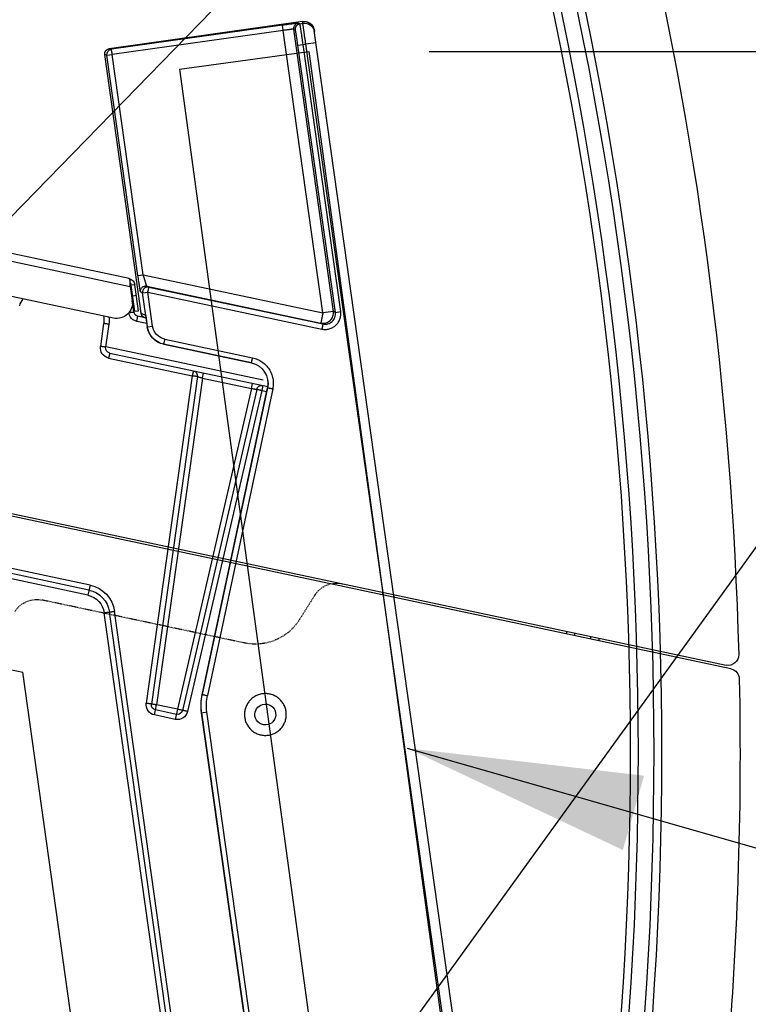
# Model space of a CAD drawing. Extents: x 104535 to 111780, y 27532 to 31880.
# Drawn here: x 109852 to 109992, y 30840 to 31028 of the extents above; entities that cross this region are included whole.
import ezdxf

# ---------------------------------------------------------------- set-up
doc = ezdxf.new("R2010")
doc.units = 0
doc.header["$LTSCALE"] = 0.2
doc.linetypes.add('HIDDEN', pattern=[0.2, 0.1, -0.1])
doc.layers.get('0').update_dxf_attribs({"linetype": 'CONTINUOUS'})
doc.layers.get('DEFPOINTS').update_dxf_attribs({"linetype": 'CONTINUOUS'})
for name, color, linetype in [('430116455_BL42', 7, 'CONTINUOUS'), ('442200739_BL28', 7, 'CONTINUOUS'), ('442200765_BL12', 7, 'CONTINUOUS'), ('442200765_BL36', 7, 'CONTINUOUS'), ('448500007_BL15', 7, 'CONTINUOUS'), ('448500007_BL43', 7, 'CONTINUOUS'), ('448700122_BL18', 7, 'CONTINUOUS'), ('448700122_BL32', 7, 'CONTINUOUS'), ('nuovi', 140, 'CONTINUOUS'), ('QUOTE', 4, 'CONTINUOUS')]:
    doc.layers.add(name, color=color, linetype=linetype)
doc.styles.get("Standard").update_dxf_attribs({"font": 'romand.shx', "width": 0.7})
doc.dimstyles.new('15', dxfattribs={"dimscale": 15, "dimtxt": 3, "dimasz": 3, "dimexe": 1.5, "dimexo": 1.5, "dimgap": 1, "dimtad": 1, "dimdec": 0, "dimdsep": 46, "dimtxsty": 'Standard', "dimcen": 2, "dimclrd": 256, "dimclre": 256, "dimclrt": 7, "dimadec": 0, "dimazin": 0, "dimtfac": 1, "dimtdec": 0, "dimtofl": 0, "dimtmove": 0, "dimatfit": 3, "dimfxl": 0, "dimtolj": 1, "dimarcsym": 0})

# ---------------------------------------------------------------- blocks, each defined once
blk = doc.blocks.new('*D132')
at = {"layer": 'DEFPOINTS', "color": 0, "ltscale": 0.2}
for p in [(109908.13, 31022.37), (109973.69, 30761.32), (110095.76, 30761.32)]:
    blk.add_point(p, dxfattribs=at)
at = {"layer": 'QUOTE', "lineweight": -2, "ltscale": 0.2}
for p, q in [((109930.63, 31022.37), (110118.26, 31022.37)), ((110095.76, 30977.37), (110095.76, 30806.32)), ((109996.19, 30761.32), (110118.26, 30761.32))]:
    blk.add_line(p, q, dxfattribs=at)
at = {"layer": 'QUOTE', "ltscale": 0.2}
for points in [[(110088.26, 30977.37), (110103.26, 30977.37), (110095.76, 31022.37)], [(110088.26, 30806.32), (110103.26, 30806.32), (110095.76, 30761.32)]]:
    blk.add_solid(points, dxfattribs=at)
at = {"layer": 'QUOTE', "color": 7, "ltscale": 0.2, "insert": (110058.26, 30891.84), "char_height": 45, "attachment_point": 5, "rotation": 90}
blk.add_mtext('\\A1;261', dxfattribs=at)
blk = doc.blocks.new('*D134')
at = {"layer": 'DEFPOINTS', "color": 0, "ltscale": 0.2}
for p in [(109908.13, 31022.37), (110191.03, 31022.37), (109912.72, 30098.62)]:
    blk.add_point(p, dxfattribs=at)
at = {"layer": 'QUOTE', "lineweight": -2, "ltscale": 0.2}
for p, q in [((109930.63, 31022.37), (110213.53, 31022.37)), ((110191.03, 30143.62), (110191.03, 30977.37)), ((109935.22, 30098.62), (110213.53, 30098.62))]:
    blk.add_line(p, q, dxfattribs=at)
at = {"layer": 'QUOTE', "ltscale": 0.2}
for points in [[(110183.53, 30977.37), (110198.53, 30977.37), (110191.03, 31022.37)], [(110183.53, 30143.62), (110198.53, 30143.62), (110191.03, 30098.62)]]:
    blk.add_solid(points, dxfattribs=at)
at = {"layer": 'QUOTE', "color": 7, "ltscale": 0.2, "insert": (110153.53, 30560.49), "char_height": 45, "attachment_point": 5, "rotation": 90}
blk.add_mtext('\\A1;924', dxfattribs=at)
blk = doc.blocks.new('*D136')
at = {"layer": 'DEFPOINTS', "color": 0, "ltscale": 0.2}
for p in [(110579.4, 31739.01), (110579.4, 31739.01), (109994.26, 31276.93), (109347.36, 31017.05), (109837.91, 30712.67)]:
    blk.add_point(p, dxfattribs=at)
at = {"layer": 'QUOTE', "lineweight": -2, "ltscale": 0.2}
blk.add_arc((110579.4, 31739.01), 745.6, 213.82837, 230.69463, dxfattribs=at)
at = {"layer": 'QUOTE', "ltscale": 0.2}
for points in [[(109953.68, 31319.94), (109966.38, 31327.91), (109936.12, 31362.05)], [(110111.68, 31168.02), (110102.53, 31156.13), (110142.77, 31134.64)]]:
    blk.add_solid(points, dxfattribs=at)
at = {"layer": 'QUOTE', "color": 7, "ltscale": 0.2, "insert": (110057.81, 31260.11), "char_height": 45, "attachment_point": 5, "rotation": 312.5563}
blk.add_mtext('\\A1;24°', dxfattribs=at)
blk = doc.blocks.new('*D159')
at = {"layer": 'DEFPOINTS', "color": 0, "ltscale": 0.2}
for p in [(110579.4, 31739.01), (110579.4, 31739.01), (110192.61, 31300.94), (109754.71, 30892.18), (109837.91, 30712.67)]:
    blk.add_point(p, dxfattribs=at)
at = {"layer": 'QUOTE', "lineweight": -2, "ltscale": 0.2}
for start, end in [(216.93259, 221.34563), (238.56624, 242.97928)]:
    blk.add_arc((110579.4, 31739.01), 584.39, start, end, dxfattribs=at)
at = {"layer": 'QUOTE', "ltscale": 0.2}
for points in [[(110146.11, 31358.13), (110135.24, 31347.79), (110171.68, 31320.34)], [(110270.48, 31234.13), (110278.79, 31246.62), (110237.17, 31265.31)]]:
    blk.add_solid(points, dxfattribs=at)
at = {"layer": 'QUOTE', "color": 7, "ltscale": 0.2, "insert": (110227.55, 31320.33), "char_height": 45, "attachment_point": 5, "rotation": 319.9559}
blk.add_mtext('\\A1;8°', dxfattribs=at)
blk = doc.blocks.new('442200739_BL28', base_point=(1385.07, -32.07))
at = {"layer": '442200739_BL28', "color": 7, "linetype": 'Continuous'}
for p, q in [((1601.3, 52.93), (1096.36, -54.4)), ((1075.11, 14.56), (1075.42, 16.74)), ((1072.79, 13.39), (1074.33, 13.72)), ((1079.9, 12.19), (1080.51, 7.81)), ((1079.73, 6.69), (1049.52, 0.27)), ((1062.95, 2.17), (1071.76, -60.5)), ((1051.62, -0.29), (1065.8, -61.72)), ((1083.71, -38.69), (1111.45, -32.79)), ((1061.02, -176.49), (1079.8, -42.88)), ((1076.79, -193.63), (1096.36, -54.4)), ((1066.99, -62.47), (1070.98, -61.62))]:
    blk.add_line(p, q, dxfattribs=at)
at = {"layer": '442200739_BL28', "color": 3, "linetype": 'Continuous'}
for p, q in [((1074.53, 12.75), (1074.33, 13.72)), ((1072.64, 12.35), (1074.53, 12.75)), ((1080.89, 12.34), (1081.5, 7.96)), ((1050.4, 1.47), (1080.5, 7.87)), ((1079.94, 5.72), (1063.94, 2.32)), ((1079.73, 6.69), (1079.94, 5.72)), ((1061.98, 1.91), (1052.6, -0.09)), ((1061.98, 1.91), (1061.78, 2.87)), ((1061.98, 1.91), (1070.78, -60.65)), ((1063.74, 3.29), (1063.94, 2.32)), ((1063.94, 2.32), (1072.75, -60.36)), ((1050.44, 0.46), (1050.65, -0.5)), ((1052.6, -0.09), (1052.4, 0.88)), ((1050.65, -0.5), (1049.72, -0.7)), ((1050.65, -0.5), (1064.83, -61.93)), ((1052.6, -0.09), (1066.78, -61.5)), ((1083.5, -37.72), (1111.24, -31.82)), ((1083.92, -39.66), (1114.39, -33.18)), ((1083.5, -37.72), (1083.92, -39.66)), ((1060.03, -176.36), (1078.81, -42.75)), ((1062.01, -176.62), (1080.79, -43.01)), ((1066.78, -61.5), (1070.78, -60.65)), ((1066.78, -61.5), (1067.19, -63.44)), ((1071.19, -62.59), (1070.78, -60.65)), ((1067.19, -63.44), (1071.19, -62.59))]:
    blk.add_line(p, q, dxfattribs=at)
for centre, radius, start, end in [((1093.1, 14.65), 4, 15.9999, 37.0176), ((1074.12, 14.71), 2, 282.0001, 350.8973), ((1084.85, 12.9), 4, 166.9808, 188.0001), ((1079.52, 7.68), 2, 282, 8), ((1084.75, -43.59), 6, 102, 172), ((1084.75, -43.57), 4, 102, 172), ((1066.78, -61.48), 2, 193, 282), ((1070.77, -60.63), 2, 282.0002, 7.9998)]:
    blk.add_arc(centre, radius, start, end, dxfattribs=at)
at = {"layer": '442200739_BL28', "color": 7, "linetype": 'Continuous'}
for centre, radius, start, end in [((1074.12, 14.7), 1, 282, 352), ((1084.85, 12.89), 5, 172.1187, 188), ((1079.52, 7.67), 1, 282, 8), ((1063.95, 2.31), 1, 102, 188), ((1050.65, -0.51), 1, 13, 102), ((1084.75, -43.58), 5, 102, 172), ((1066.78, -61.49), 1, 193, 282), ((1070.77, -60.64), 1, 282, 8)]:
    blk.add_arc(centre, radius, start, end, dxfattribs=at)
at = {"layer": '442200739_BL28', "color": 3, "linetype": 'Continuous'}
for points, knots in [([(1076.06, 14.44), (1075.99, 14.44), (1075.87, 14.46), (1075.7, 14.49), (1075.53, 14.51), (1075.41, 14.52), (1075.33, 14.54), (1075.27, 14.54), (1075.22, 14.55), (1075.18, 14.55), (1075.16, 14.56), (1075.14, 14.56), (1075.13, 14.56), (1075.12, 14.56), (1075.12, 14.56), (1075.11, 14.56), (1075.11, 14.56), (1075.11, 14.56)], [0, 0, 0, 0, 0.19751, 0.386061, 0.558899, 0.709748, 0.775185, 0.83315, 0.883118, 0.924638, 0.957331, 0.970273, 0.980907, 0.989205, 0.995151, 0.998741, 1, 1, 1, 1]), ([(1079.9, 12.19), (1079.9, 12.2), (1079.9, 12.2), (1079.9, 12.2), (1079.91, 12.2), (1079.92, 12.2), (1079.93, 12.2), (1079.95, 12.2), (1079.98, 12.21), (1080.02, 12.22), (1080.07, 12.22), (1080.12, 12.23), (1080.21, 12.25), (1080.34, 12.26), (1080.51, 12.29), (1080.7, 12.32), (1080.82, 12.33), (1080.89, 12.34)], [0, 0, 0, 0, 0.001279, 0.004914, 0.010934, 0.019333, 0.030093, 0.043185, 0.076245, 0.118197, 0.168639, 0.227084, 0.292975, 0.444479, 0.61734, 0.804906, 1, 1, 1, 1]), ([(1080.51, 7.81), (1080.51, 7.81), (1080.52, 7.81), (1080.52, 7.81), (1080.53, 7.81), (1080.53, 7.81), (1080.54, 7.81), (1080.56, 7.82), (1080.59, 7.82), (1080.63, 7.83), (1080.68, 7.84), (1080.74, 7.85), (1080.83, 7.86), (1080.96, 7.88), (1081.13, 7.9), (1081.31, 7.93), (1081.44, 7.95), (1081.5, 7.96)], [0, 0, 0, 0, 0.001279, 0.004914, 0.010934, 0.019333, 0.030093, 0.043185, 0.076245, 0.118197, 0.168639, 0.227084, 0.292975, 0.444479, 0.61734, 0.804906, 1, 1, 1, 1]), ([(1062.95, 2.17), (1062.95, 2.17), (1062.95, 2.17), (1062.95, 2.17), (1062.94, 2.17), (1062.94, 2.17), (1062.92, 2.17), (1062.91, 2.16), (1062.88, 2.16), (1062.84, 2.14), (1062.79, 2.13), (1062.73, 2.12), (1062.64, 2.09), (1062.51, 2.06), (1062.35, 2.01), (1062.17, 1.96), (1062.05, 1.92), (1061.98, 1.91)], [0, 0, 0, 0, 0.001231, 0.00484, 0.01086, 0.01928, 0.030081, 0.043238, 0.076478, 0.118662, 0.169361, 0.228061, 0.29417, 0.445917, 0.618643, 0.805695, 1, 1, 1, 1]), ([(1062.95, 2.17), (1062.95, 2.17), (1062.96, 2.17), (1062.96, 2.18), (1062.97, 2.18), (1062.97, 2.18), (1062.99, 2.18), (1063, 2.18), (1063.03, 2.19), (1063.07, 2.2), (1063.12, 2.2), (1063.18, 2.21), (1063.27, 2.23), (1063.4, 2.24), (1063.57, 2.27), (1063.75, 2.29), (1063.88, 2.31), (1063.94, 2.32)], [0, 0, 0, 0, 0.001279, 0.004913, 0.010933, 0.019333, 0.030092, 0.043184, 0.076245, 0.118196, 0.168638, 0.227085, 0.292973, 0.444478, 0.617339, 0.804905, 1, 1, 1, 1]), ([(1050.65, -0.5), (1050.71, -0.49), (1050.83, -0.46), (1051.01, -0.42), (1051.18, -0.38), (1051.31, -0.35), (1051.4, -0.33), (1051.45, -0.32), (1051.5, -0.31), (1051.54, -0.3), (1051.57, -0.3), (1051.59, -0.29), (1051.6, -0.29), (1051.61, -0.29), (1051.62, -0.29), (1051.62, -0.29), (1051.62, -0.29), (1051.62, -0.29)], [0, 0, 0, 0, 0.195071, 0.382626, 0.555487, 0.706999, 0.772891, 0.831343, 0.88179, 0.923745, 0.95681, 0.969904, 0.980664, 0.989065, 0.995086, 0.998721, 1, 1, 1, 1]), ([(1052.6, -0.09), (1052.54, -0.1), (1052.41, -0.13), (1052.23, -0.16), (1052.06, -0.19), (1051.94, -0.22), (1051.85, -0.24), (1051.79, -0.25), (1051.74, -0.26), (1051.7, -0.27), (1051.67, -0.28), (1051.65, -0.28), (1051.64, -0.28), (1051.63, -0.28), (1051.63, -0.29), (1051.62, -0.29), (1051.62, -0.29), (1051.62, -0.29)], [0, 0, 0, 0, 0.195051, 0.382617, 0.5555, 0.707043, 0.772951, 0.831413, 0.881865, 0.923821, 0.956876, 0.969964, 0.980714, 0.989104, 0.995114, 0.998736, 1, 1, 1, 1]), ([(1079.8, -42.88), (1079.8, -42.88), (1079.8, -42.88), (1079.79, -42.88), (1079.79, -42.88), (1079.78, -42.88), (1079.77, -42.88), (1079.75, -42.88), (1079.72, -42.87), (1079.68, -42.87), (1079.63, -42.86), (1079.57, -42.85), (1079.48, -42.84), (1079.35, -42.82), (1079.18, -42.8), (1079, -42.78), (1078.87, -42.76), (1078.81, -42.75)], [0, 0, 0, 0, 0.00127, 0.0049, 0.010914, 0.019308, 0.030059, 0.043143, 0.076184, 0.118112, 0.16853, 0.226951, 0.292816, 0.44429, 0.617152, 0.804775, 1, 1, 1, 1]), ([(1080.79, -43.01), (1080.72, -43), (1080.6, -42.98), (1080.41, -42.96), (1080.24, -42.94), (1080.12, -42.92), (1080.02, -42.91), (1079.97, -42.9), (1079.92, -42.89), (1079.88, -42.89), (1079.85, -42.88), (1079.83, -42.88), (1079.82, -42.88), (1079.81, -42.88), (1079.8, -42.88), (1079.8, -42.88), (1079.8, -42.88), (1079.8, -42.88)], [0, 0, 0, 0, 0.195225, 0.382847, 0.55571, 0.707182, 0.773049, 0.83147, 0.881887, 0.923816, 0.956856, 0.96994, 0.980693, 0.989085, 0.995099, 0.99873, 1, 1, 1, 1]), ([(1064.83, -61.93), (1064.89, -61.92), (1065.02, -61.89), (1065.2, -61.85), (1065.36, -61.81), (1065.49, -61.78), (1065.58, -61.76), (1065.64, -61.75), (1065.68, -61.74), (1065.73, -61.73), (1065.75, -61.73), (1065.77, -61.72), (1065.78, -61.72), (1065.79, -61.72), (1065.8, -61.72), (1065.8, -61.72), (1065.8, -61.72), (1065.8, -61.72)], [0, 0, 0, 0, 0.195071, 0.382626, 0.555487, 0.706999, 0.772891, 0.831343, 0.88179, 0.923745, 0.95681, 0.969904, 0.980664, 0.989065, 0.995086, 0.998721, 1, 1, 1, 1]), ([(1065.8, -61.72), (1065.8, -61.72), (1065.81, -61.72), (1065.81, -61.72), (1065.82, -61.72), (1065.82, -61.71), (1065.83, -61.71), (1065.85, -61.71), (1065.88, -61.7), (1065.92, -61.69), (1065.97, -61.68), (1066.03, -61.67), (1066.12, -61.65), (1066.25, -61.62), (1066.41, -61.59), (1066.59, -61.54), (1066.72, -61.52), (1066.78, -61.5)], [0, 0, 0, 0, 0.001279, 0.004914, 0.010935, 0.019336, 0.030096, 0.04319, 0.076255, 0.11821, 0.168657, 0.227109, 0.293001, 0.444513, 0.617374, 0.804929, 1, 1, 1, 1]), ([(1070.78, -60.65), (1070.84, -60.64), (1070.97, -60.62), (1071.15, -60.6), (1071.32, -60.57), (1071.45, -60.55), (1071.54, -60.54), (1071.6, -60.53), (1071.64, -60.52), (1071.69, -60.52), (1071.72, -60.51), (1071.73, -60.51), (1071.74, -60.51), (1071.75, -60.51), (1071.76, -60.51), (1071.76, -60.5), (1071.76, -60.5), (1071.76, -60.5)], [0, 0, 0, 0, 0.195095, 0.382661, 0.555522, 0.707027, 0.772915, 0.831362, 0.881804, 0.923755, 0.956816, 0.969908, 0.980667, 0.989067, 0.995087, 0.998721, 1, 1, 1, 1]), ([(1071.76, -60.5), (1071.76, -60.5), (1071.77, -60.5), (1071.77, -60.5), (1071.78, -60.5), (1071.78, -60.5), (1071.79, -60.5), (1071.81, -60.49), (1071.84, -60.49), (1071.88, -60.48), (1071.93, -60.48), (1071.99, -60.47), (1072.08, -60.45), (1072.21, -60.43), (1072.38, -60.41), (1072.56, -60.38), (1072.69, -60.36), (1072.75, -60.36)], [0, 0, 0, 0, 0.001279, 0.004913, 0.010933, 0.019333, 0.030092, 0.043184, 0.076245, 0.118196, 0.168638, 0.227085, 0.292973, 0.444478, 0.617339, 0.804905, 1, 1, 1, 1])]:
    blk.add_open_spline(points, degree=3, knots=knots, dxfattribs=at)
blk = doc.blocks.new('448700122_BL32', base_point=(1144.19, 144.25))
at = {"layer": '448700122_BL32', "color": 7, "linetype": 'Continuous'}
for radius, start in [(700, 122.67982), (698.5, 122.55678), (695.5, 122.55678), (694, 122.68035)]:
    blk.add_arc((1681.34, -130.52), radius, start, 179.97179, dxfattribs=at)
blk = doc.blocks.new('442200765_BL36', base_point=(1044.39, -54.45))
at = {"layer": '442200765_BL36', "color": 3, "linetype": 'Continuous'}
for p, q in [((1042.81, 69.81), (1042.85, 70.15)), ((1043.37, 69.73), (1042.81, 69.81)), ((1042.85, 70.15), (1042.85, 70.15)), ((1042.85, 70.15), (1042.85, 70.15)), ((1043.37, 69.73), (1043.7, 69.83)), ((1036.96, 14.67), (1044.55, 68.7)), ((1038.96, 14.38), (1046.55, 68.44)), ((1044.22, 68.6), (1044.55, 68.7)), ((1046.55, 68.44), (1079.26, 63.84)), ((1046.7, 69.43), (1079.41, 64.83)), ((1042.23, 65.86), (1040.27, 66.13)), ((1010.08, -162.94), (1042.23, 65.86)), ((1035.56, 14.62), (1042.76, 65.78)), ((1036.56, 14.48), (1043.75, 65.64)), ((1042.76, 65.78), (1042.23, 65.86)), ((1043.75, 65.64), (1042.76, 65.78)), ((1079.41, 64.83), (1079.83, 64.95)), ((1079.83, 64.95), (1079.83, 64.95)), ((1073.33, 21.69), (1079.26, 63.84)), ((1073.86, 15.3), (1080.68, 63.82)), ((1074.33, 21.55), (1080.26, 63.7)), ((1080.26, 63.7), (1079.26, 63.84)), ((1080.26, 63.7), (1080.68, 63.82)), ((1080.68, 63.82), (1080.68, 63.82)), ((1073.33, 21.69), (1038.96, 14.38)), ((1074.33, 21.55), (1073.33, 21.69)), ((1072.24, 19.32), (1038.96, 12.25)), ((1072.64, 19.51), (1039.36, 12.43)), ((1072.24, 19.32), (1072.64, 19.51)), ((1072.44, 18.34), (1039.16, 11.27)), ((1071.53, 11.86), (1072.44, 18.34)), ((1073.44, 18.2), (1072.44, 18.34)), ((1072.53, 11.72), (1073.44, 18.2)), ((1073.44, 18.2), (1073.84, 18.39)), ((1073.86, 15.3), (1073.86, 15.3)), ((1036.56, 14.48), (1035.56, 14.62)), ((1036.56, 14.48), (1036.96, 14.67)), ((1036.96, 14.67), (1038.96, 14.38)), ((1072.85, 13.85), (1073.69, 14.25)), ((1038.96, 12.25), (1039.36, 12.43)), ((1072.53, 11.72), (1071.53, 11.86)), ((1072.55, 11.72), (1072.53, 11.72)), ((1069.18, 9.34), (1052.41, 5.78)), ((1069.4, 8.36), (1052.62, 4.8)), ((1069.42, 8.36), (1069.4, 8.36)), ((1052.62, 4.8), (1052.64, 4.79)), ((1049.54, 0.05), (1062.03, -58.67)), ((1049.54, 0.05), (1049.56, 0.05)), ((1048.56, -0.15), (1061.04, -58.88)), ((1062.03, -58.67), (1062.05, -58.72)), ((1045.34, -174.47), (1061.15, -62.01)), ((1046.34, -174.61), (1062.15, -62.15)), ((1062.15, -62.15), (1061.15, -62.01)), ((1062.15, -62.15), (1062.17, -62.19))]:
    blk.add_line(p, q, dxfattribs=at)
at = {"layer": '442200765_BL36', "color": 7, "linetype": 'Continuous'}
for p, q in [((1042.85, 70.15), (1079.83, 64.95)), ((1008.12, -162.66), (1040.6, 68.44)), ((1073.86, 15.27), (1080.68, 63.82)), ((1073.82, 14.99), (1073.83, 15.08)), ((1073.83, 15.08), (1073.84, 15.17)), ((1073.84, 15.17), (1073.86, 15.27)), ((1072.85, 13.85), (1072.55, 11.72)), ((1073.13, 13.48), (1073.07, 13.45)), ((1073.13, 13.48), (1073.14, 13.49)), ((1073.7, 14.28), (1073.71, 14.31)), ((1073.71, 14.33), (1073.72, 14.37)), ((1073.71, 14.31), (1073.71, 14.33)), ((1073.72, 14.4), (1073.73, 14.44)), ((1073.72, 14.37), (1073.72, 14.4)), ((1073.73, 14.44), (1073.74, 14.48)), ((1073.74, 14.48), (1073.75, 14.53)), ((1073.75, 14.58), (1073.76, 14.64)), ((1073.75, 14.53), (1073.75, 14.58)), ((1073.76, 14.64), (1073.77, 14.7)), ((1073.77, 14.7), (1073.78, 14.76)), ((1073.78, 14.76), (1073.79, 14.83)), ((1073.79, 14.83), (1073.8, 14.91)), ((1073.8, 14.91), (1073.82, 14.99)), ((1052.64, 4.79), (1069.42, 8.36)), ((1062.05, -58.72), (1049.56, 0.05)), ((1062.17, -62.19), (1046.37, -174.61)), ((1049.47, -64.44), (1049.47, -64.44))]:
    blk.add_line(p, q, dxfattribs=at)
for points in [[(1042.85, 70.15), (1042.8, 70.15), (1042.7, 70.16), (1042.6, 70.17), (1042.49, 70.16), (1042.39, 70.16), (1042.29, 70.15), (1042.2, 70.13), (1042.1, 70.11), (1042, 70.08), (1041.9, 70.05), (1041.81, 70.01), (1041.72, 69.97), (1041.63, 69.93), (1041.54, 69.88), (1041.46, 69.82), (1041.37, 69.76), (1041.3, 69.7), (1041.22, 69.64), (1041.15, 69.57), (1041.08, 69.49), (1041.01, 69.41), (1040.95, 69.33), (1040.9, 69.25), (1040.84, 69.17), (1040.8, 69.08), (1040.75, 68.99), (1040.74, 68.96)], [(1073.14, 13.49), (1073.17, 13.5), (1073.19, 13.52), (1073.22, 13.53), (1073.25, 13.55), (1073.27, 13.56), (1073.3, 13.58), (1073.32, 13.6), (1073.34, 13.62), (1073.37, 13.64), (1073.39, 13.66), (1073.41, 13.68), (1073.43, 13.7), (1073.45, 13.72), (1073.47, 13.74), (1073.48, 13.76), (1073.5, 13.78), (1073.52, 13.8), (1073.53, 13.83), (1073.55, 13.85), (1073.56, 13.87), (1073.57, 13.89), (1073.58, 13.91), (1073.6, 13.94), (1073.61, 13.96), (1073.62, 13.98), (1073.63, 14), (1073.63, 14.02), (1073.64, 14.04), (1073.65, 14.06), (1073.65, 14.07), (1073.66, 14.09), (1073.66, 14.11), (1073.67, 14.12), (1073.67, 14.13), (1073.68, 14.15), (1073.68, 14.16), (1073.68, 14.17), (1073.68, 14.18), (1073.69, 14.19), (1073.69, 14.2)], [(1073.69, 14.2), (1073.69, 14.21), (1073.69, 14.22), (1073.7, 14.24), (1073.7, 14.25), (1073.7, 14.26), (1073.7, 14.28)]]:
    blk.add_lwpolyline(points, dxfattribs=at)
at = {"layer": '442200765_BL36', "color": 3, "linetype": 'Continuous'}
for centre, radius, start, end in [((1042.53, 67.83), 2, 82.0035, 171.999), ((1043.56, 68.84), 1, 352.0064, 81.9912), ((1043.23, 68.74), 1, 352.0064, 81.9912), ((1079.27, 63.84), 1, 352.0064, 81.9912), ((1079.69, 63.96), 1, 75.0894, 81.9929), ((1079.69, 63.96), 1, 12.7615, 75.0827), ((1079.69, 63.96), 1, 352.0089, 12.7636), ((1072.7, 14.39), 1, 295.2086, 352.0154), ((1068.56, 12.28), 3, 282.0012, 351.9996), ((1068.57, 12.28), 4, 282.0025, 352.0012), ((1053.46, 0.88), 4, 102.0022, 191.9997), ((1052.23, -60.75), 9.01, 352.0002, 11.9995), ((1052.24, -60.75), 10.01, 351.9977, 11.9983)]:
    blk.add_arc(centre, radius, start, end, dxfattribs=at)
at = {"layer": '442200765_BL36', "color": 7, "linetype": 'Continuous'}
for centre, radius, start, end in [((1042.58, 68.17), 2, 82.0021, 172.0002), ((1079.69, 63.96), 1, 352.0001, 81.9983), ((1053.47, 0.88), 4, 102.0022, 191.9997), ((1049.98, -62.51), 2, 75.3184, 172.0013), ((1049.98, -62.51), 2, 75.1925, 172.0013), ((1049.98, -62.51), 2, 351.9989, 75.1901), ((1049.98, -62.51), 2, 171.9989, 255.0642), ((1049.98, -62.51), 2, 171.9989, 255.1901), ((1049.98, -62.51), 2, 255.2854, 352.0013)]:
    blk.add_arc(centre, radius, start, end, dxfattribs=at)
for centre, major_axis, ratio, start_param, end_param in [((1068.59, 12.27), (3.04, 2.6), 0.999963, -2.06797, -0.846226), ((1052.26, -60.8), (-1.64, 9.87), 0.99965, -1.875453, -1.526283)]:
    blk.add_ellipse(centre, major_axis=major_axis, ratio=ratio, start_param=start_param, end_param=end_param, dxfattribs=at)
at = {"layer": '442200765_BL36', "color": 3, "linetype": 'Continuous'}
for points, knots in [([(1042.23, 65.86), (1042.27, 66.11), (1042.34, 66.62), (1042.43, 67.24), (1042.5, 67.71), (1042.54, 68.04), (1042.59, 68.35), (1042.63, 68.64), (1042.67, 68.9), (1042.7, 69.13), (1042.73, 69.3), (1042.74, 69.42), (1042.76, 69.5), (1042.77, 69.57), (1042.78, 69.63), (1042.79, 69.68), (1042.79, 69.73), (1042.8, 69.76), (1042.8, 69.78), (1042.8, 69.79), (1042.8, 69.8), (1042.81, 69.81), (1042.81, 69.81), (1042.81, 69.81), (1042.81, 69.81)], [0, 0, 0, 0, 0.194201, 0.380982, 0.469353, 0.553244, 0.631855, 0.70444, 0.770305, 0.828825, 0.879441, 0.901632, 0.921673, 0.939515, 0.955117, 0.968441, 0.979456, 0.988136, 0.991594, 0.994461, 0.996735, 0.998415, 0.999502, 1, 1, 1, 1]), ([(1043.7, 69.83), (1043.7, 69.83), (1043.71, 69.83), (1043.71, 69.83), (1043.72, 69.83), (1043.74, 69.82), (1043.77, 69.82), (1043.81, 69.82), (1043.85, 69.81), (1043.89, 69.81), (1043.97, 69.8), (1044.08, 69.78), (1044.24, 69.76), (1044.41, 69.74), (1044.61, 69.72), (1044.83, 69.69), (1045.15, 69.64), (1045.58, 69.58), (1046.13, 69.51), (1046.51, 69.45), (1046.7, 69.43)], [0, 0, 0, 0, 0.000741, 0.002062, 0.006459, 0.013197, 0.022262, 0.033635, 0.047287, 0.063188, 0.081299, 0.123977, 0.174913, 0.233624, 0.299551, 0.372065, 0.450478, 0.621961, 0.807484, 1, 1, 1, 1]), ([(1042.76, 65.78), (1042.79, 66.04), (1042.86, 66.54), (1042.95, 67.16), (1043.02, 67.63), (1043.07, 67.97), (1043.12, 68.27), (1043.16, 68.56), (1043.2, 68.82), (1043.24, 69.05), (1043.27, 69.22), (1043.29, 69.34), (1043.3, 69.42), (1043.32, 69.49), (1043.33, 69.55), (1043.34, 69.61), (1043.35, 69.65), (1043.35, 69.68), (1043.36, 69.7), (1043.36, 69.71), (1043.36, 69.72), (1043.37, 69.73), (1043.37, 69.73), (1043.37, 69.73), (1043.37, 69.73)], [0, 0, 0, 0, 0.194116, 0.380816, 0.46915, 0.553007, 0.631588, 0.704147, 0.769991, 0.828496, 0.879104, 0.901294, 0.921336, 0.939183, 0.954792, 0.968128, 0.97916, 0.987864, 0.991338, 0.994226, 0.996527, 0.998244, 0.999388, 1, 1, 1, 1]), ([(1043.75, 65.64), (1043.78, 65.84), (1043.83, 66.21), (1043.9, 66.68), (1043.95, 67.03), (1043.99, 67.28), (1044.03, 67.51), (1044.06, 67.72), (1044.09, 67.92), (1044.12, 68.09), (1044.14, 68.22), (1044.16, 68.31), (1044.17, 68.37), (1044.18, 68.42), (1044.19, 68.47), (1044.2, 68.51), (1044.2, 68.54), (1044.21, 68.57), (1044.21, 68.58), (1044.22, 68.59), (1044.22, 68.6), (1044.22, 68.6), (1044.22, 68.6), (1044.22, 68.6)], [0, 0, 0, 0, 0.19409, 0.380766, 0.469088, 0.552934, 0.631506, 0.704056, 0.769893, 0.828393, 0.878998, 0.901188, 0.92123, 0.939078, 0.95469, 0.96803, 0.979068, 0.98778, 0.994153, 0.996463, 0.998192, 0.999354, 1, 1, 1, 1]), ([(1044.55, 68.7), (1044.55, 68.7), (1044.56, 68.7), (1044.57, 68.7), (1044.58, 68.7), (1044.6, 68.7), (1044.62, 68.69), (1044.65, 68.69), (1044.68, 68.69), (1044.73, 68.68), (1044.81, 68.67), (1044.91, 68.66), (1045.03, 68.65), (1045.16, 68.63), (1045.3, 68.61), (1045.52, 68.58), (1045.81, 68.54), (1046.17, 68.49), (1046.43, 68.46), (1046.55, 68.44)], [0, 0, 0, 0, 0.002107, 0.006526, 0.013277, 0.022352, 0.03373, 0.047387, 0.06329, 0.081403, 0.12408, 0.175014, 0.233719, 0.299638, 0.372145, 0.450547, 0.622009, 0.807508, 1, 1, 1, 1]), ([(1046.55, 68.44), (1046.56, 68.5), (1046.58, 68.63), (1046.61, 68.81), (1046.63, 68.96), (1046.64, 69.06), (1046.65, 69.13), (1046.66, 69.2), (1046.67, 69.26), (1046.68, 69.31), (1046.69, 69.34), (1046.69, 69.37), (1046.69, 69.38), (1046.7, 69.4), (1046.7, 69.41), (1046.7, 69.42), (1046.7, 69.42), (1046.7, 69.43), (1046.7, 69.43), (1046.7, 69.43)], [0, 0, 0, 0, 0.194181, 0.380939, 0.553183, 0.631787, 0.704365, 0.770226, 0.828743, 0.879358, 0.921589, 0.939433, 0.955037, 0.968365, 0.979384, 0.98807, 0.994404, 0.998375, 1, 1, 1, 1]), ([(1079.26, 63.84), (1079.27, 63.91), (1079.28, 64.03), (1079.31, 64.22), (1079.33, 64.36), (1079.35, 64.47), (1079.36, 64.54), (1079.37, 64.6), (1079.38, 64.66), (1079.38, 64.71), (1079.39, 64.75), (1079.39, 64.77), (1079.4, 64.79), (1079.4, 64.8), (1079.4, 64.81), (1079.4, 64.82), (1079.4, 64.83), (1079.4, 64.83), (1079.4, 64.83), (1079.41, 64.83)], [0, 0, 0, 0, 0.194181, 0.380939, 0.553183, 0.631787, 0.704365, 0.770226, 0.828743, 0.879358, 0.921589, 0.939433, 0.955037, 0.968365, 0.979384, 0.98807, 0.994404, 0.998375, 1, 1, 1, 1]), ([(1072.64, 19.51), (1072.64, 19.51), (1072.64, 19.51), (1072.64, 19.51), (1072.64, 19.52), (1072.65, 19.52), (1072.65, 19.54), (1072.66, 19.56), (1072.67, 19.59), (1072.69, 19.62), (1072.7, 19.66), (1072.72, 19.72), (1072.75, 19.81), (1072.79, 19.93), (1072.83, 20.06), (1072.88, 20.21), (1072.93, 20.37), (1073, 20.6), (1073.1, 20.91), (1073.21, 21.29), (1073.29, 21.56), (1073.33, 21.69)], [0, 0, 0, 0, 0.000871, 0.002357, 0.004496, 0.007296, 0.014877, 0.025076, 0.037838, 0.053095, 0.070766, 0.090761, 0.137323, 0.191945, 0.253749, 0.321856, 0.395413, 0.473606, 0.640872, 0.818031, 1, 1, 1, 1]), ([(1073.84, 18.39), (1073.84, 18.39), (1073.84, 18.39), (1073.84, 18.4), (1073.84, 18.4), (1073.85, 18.41), (1073.85, 18.43), (1073.86, 18.46), (1073.86, 18.5), (1073.87, 18.54), (1073.88, 18.59), (1073.89, 18.65), (1073.91, 18.72), (1073.92, 18.82), (1073.95, 18.97), (1073.98, 19.15), (1074.01, 19.37), (1074.05, 19.6), (1074.08, 19.84), (1074.12, 20.11), (1074.18, 20.48), (1074.25, 20.96), (1074.3, 21.35), (1074.33, 21.55)], [0, 0, 0, 0, 0.000718, 0.002007, 0.003906, 0.006424, 0.013322, 0.022692, 0.034501, 0.048708, 0.065261, 0.084102, 0.105162, 0.128371, 0.180916, 0.241065, 0.308095, 0.38125, 0.45976, 0.542847, 0.629735, 0.811841, 1, 1, 1, 1]), ([(1072.24, 19.32), (1072.32, 19.34), (1072.48, 19.35), (1072.72, 19.31), (1072.94, 19.22), (1073.14, 19.08), (1073.29, 18.9), (1073.4, 18.68), (1073.45, 18.44), (1073.45, 18.28), (1073.44, 18.2)], [0, 0, 0, 0, 0.124985, 0.249975, 0.374971, 0.499974, 0.62498, 0.749989, 0.874997, 1, 1, 1, 1]), ([(1072.44, 18.34), (1072.43, 18.41), (1072.4, 18.53), (1072.36, 18.71), (1072.33, 18.85), (1072.31, 18.96), (1072.3, 19.03), (1072.28, 19.09), (1072.27, 19.15), (1072.26, 19.2), (1072.26, 19.24), (1072.25, 19.26), (1072.25, 19.28), (1072.25, 19.29), (1072.24, 19.3), (1072.24, 19.31), (1072.24, 19.31), (1072.24, 19.32), (1072.24, 19.32), (1072.24, 19.32), (1072.24, 19.32), (1072.24, 19.32)], [0, 0, 0, 0, 0.194686, 0.381819, 0.554294, 0.632959, 0.705559, 0.771403, 0.829863, 0.880382, 0.92248, 0.940243, 0.955756, 0.968985, 0.979896, 0.988465, 0.994673, 0.996888, 0.99851, 0.999542, 1, 1, 1, 1]), ([(1073.84, 18.39), (1073.85, 18.47), (1073.85, 18.63), (1073.8, 18.87), (1073.69, 19.08), (1073.53, 19.27), (1073.34, 19.41), (1073.12, 19.5), (1072.88, 19.54), (1072.72, 19.52), (1072.64, 19.51)], [0, 0, 0, 0, 0.125003, 0.250011, 0.37502, 0.500026, 0.625029, 0.750025, 0.875015, 1, 1, 1, 1]), ([(1073.69, 14.25), (1073.69, 14.25), (1073.7, 14.25), (1073.7, 14.26), (1073.7, 14.26), (1073.7, 14.27), (1073.7, 14.28), (1073.71, 14.31), (1073.71, 14.34), (1073.72, 14.39), (1073.73, 14.44), (1073.74, 14.5), (1073.75, 14.57), (1073.76, 14.65), (1073.78, 14.76), (1073.8, 14.92), (1073.83, 15.11), (1073.85, 15.24), (1073.86, 15.3)], [0, 0, 0, 0, 0.001988, 0.006404, 0.013303, 0.022673, 0.034483, 0.048691, 0.084087, 0.128358, 0.180906, 0.241058, 0.308089, 0.381247, 0.459758, 0.629734, 0.81184, 1, 1, 1, 1]), ([(1039.16, 11.27), (1038.92, 11.22), (1038.44, 11.18), (1037.73, 11.28), (1037.06, 11.56), (1036.47, 11.99), (1036, 12.54), (1035.68, 13.19), (1035.52, 13.9), (1035.53, 14.38), (1035.56, 14.62)], [0, 0, 0, 0, 0.124999, 0.249997, 0.374995, 0.499994, 0.624994, 0.749995, 0.874997, 1, 1, 1, 1]), ([(1038.96, 12.25), (1038.8, 12.21), (1038.48, 12.18), (1038, 12.26), (1037.56, 12.44), (1037.17, 12.72), (1036.85, 13.09), (1036.64, 13.53), (1036.53, 14), (1036.54, 14.32), (1036.56, 14.48)], [0, 0, 0, 0, 0.125003, 0.250004, 0.375005, 0.500004, 0.625003, 0.750001, 0.875, 1, 1, 1, 1]), ([(1039.36, 12.43), (1039.2, 12.4), (1038.88, 12.37), (1038.4, 12.44), (1037.95, 12.63), (1037.56, 12.91), (1037.25, 13.28), (1037.04, 13.71), (1036.93, 14.19), (1036.94, 14.51), (1036.96, 14.67)], [0, 0, 0, 0, 0.124984, 0.249975, 0.374971, 0.499974, 0.62498, 0.749989, 0.874997, 1, 1, 1, 1]), ([(1038.96, 14.38), (1038.98, 14.26), (1039.04, 14.01), (1039.1, 13.7), (1039.15, 13.47), (1039.18, 13.31), (1039.22, 13.15), (1039.24, 13.01), (1039.27, 12.88), (1039.29, 12.77), (1039.31, 12.68), (1039.32, 12.62), (1039.33, 12.59), (1039.34, 12.55), (1039.34, 12.52), (1039.35, 12.49), (1039.35, 12.47), (1039.35, 12.46), (1039.35, 12.45), (1039.36, 12.44), (1039.36, 12.44), (1039.36, 12.44), (1039.36, 12.43), (1039.36, 12.43), (1039.36, 12.43)], [0, 0, 0, 0, 0.194695, 0.38184, 0.470339, 0.554322, 0.632987, 0.705586, 0.771427, 0.829884, 0.880399, 0.902525, 0.922492, 0.940251, 0.955763, 0.968989, 0.979899, 0.988467, 0.991866, 0.994674, 0.996889, 0.998511, 0.999542, 1, 1, 1, 1]), ([(1038.96, 12.25), (1038.96, 12.24), (1038.96, 12.24), (1038.96, 12.24), (1038.96, 12.24), (1038.96, 12.24), (1038.96, 12.23), (1038.96, 12.22), (1038.96, 12.21), (1038.97, 12.2), (1038.97, 12.19), (1038.97, 12.16), (1038.98, 12.13), (1038.99, 12.08), (1039, 12.02), (1039.02, 11.95), (1039.03, 11.88), (1039.05, 11.78), (1039.08, 11.64), (1039.12, 11.46), (1039.15, 11.33), (1039.16, 11.27)], [0, 0, 0, 0, 0.000458, 0.00149, 0.003112, 0.005326, 0.011534, 0.020104, 0.031014, 0.044242, 0.059755, 0.077517, 0.119612, 0.170129, 0.228587, 0.294429, 0.367027, 0.445691, 0.618169, 0.805307, 1, 1, 1, 1]), ([(1069.4, 8.36), (1069.4, 8.36), (1069.4, 8.36), (1069.4, 8.36), (1069.4, 8.37), (1069.4, 8.37), (1069.39, 8.37), (1069.39, 8.38), (1069.39, 8.39), (1069.39, 8.41), (1069.38, 8.42), (1069.38, 8.45), (1069.37, 8.48), (1069.36, 8.53), (1069.35, 8.59), (1069.33, 8.65), (1069.32, 8.72), (1069.29, 8.83), (1069.26, 8.97), (1069.22, 9.15), (1069.2, 9.28), (1069.18, 9.34)], [0, 0, 0, 0, 0.000441, 0.001456, 0.003063, 0.005265, 0.011452, 0.020009, 0.030914, 0.044143, 0.059665, 0.077441, 0.119584, 0.170166, 0.2287, 0.294624, 0.367302, 0.446035, 0.61858, 0.805629, 1, 1, 1, 1]), ([(1052.41, 5.78), (1052.09, 5.71), (1051.46, 5.51), (1050.6, 5.03), (1049.84, 4.4), (1049.23, 3.63), (1048.77, 2.75), (1048.5, 1.8), (1048.42, 0.82), (1048.49, 0.17), (1048.56, -0.15)], [0, 0, 0, 0, 0.124998, 0.249996, 0.374996, 0.499996, 0.624997, 0.749998, 0.875, 1, 1, 1, 1]), ([(1052.62, 4.8), (1052.62, 4.8), (1052.62, 4.8), (1052.62, 4.8), (1052.62, 4.8), (1052.62, 4.8), (1052.62, 4.81), (1052.62, 4.82), (1052.62, 4.83), (1052.61, 4.84), (1052.61, 4.86), (1052.6, 4.88), (1052.59, 4.92), (1052.58, 4.97), (1052.57, 5.02), (1052.56, 5.09), (1052.54, 5.16), (1052.52, 5.26), (1052.49, 5.41), (1052.45, 5.59), (1052.42, 5.71), (1052.41, 5.78)], [0, 0, 0, 0, 0.000441, 0.001456, 0.003063, 0.005265, 0.011452, 0.020009, 0.030914, 0.044143, 0.059665, 0.077441, 0.119584, 0.170166, 0.2287, 0.294624, 0.367302, 0.446035, 0.61858, 0.805629, 1, 1, 1, 1]), ([(1049.54, 0.05), (1049.54, 0.05), (1049.54, 0.05), (1049.54, 0.05), (1049.53, 0.05), (1049.52, 0.05), (1049.51, 0.05), (1049.49, 0.04), (1049.46, 0.04), (1049.42, 0.03), (1049.37, 0.02), (1049.31, 0.01), (1049.25, -0.01), (1049.18, -0.02), (1049.07, -0.04), (1048.93, -0.07), (1048.74, -0.11), (1048.62, -0.14), (1048.56, -0.15)], [0, 0, 0, 0, 0.001589, 0.005557, 0.0119, 0.020605, 0.031649, 0.045007, 0.078531, 0.120853, 0.171566, 0.230183, 0.296138, 0.368797, 0.447459, 0.619714, 0.806282, 1, 1, 1, 1]), ([(1062.03, -58.67), (1062.02, -58.67), (1062.02, -58.68), (1062.02, -58.68), (1062.01, -58.68), (1062, -58.68), (1061.99, -58.68), (1061.97, -58.68), (1061.94, -58.69), (1061.9, -58.7), (1061.85, -58.71), (1061.8, -58.72), (1061.73, -58.73), (1061.66, -58.75), (1061.55, -58.77), (1061.41, -58.8), (1061.23, -58.84), (1061.1, -58.87), (1061.04, -58.88)], [0, 0, 0, 0, 0.001589, 0.005557, 0.0119, 0.020605, 0.031649, 0.045007, 0.078531, 0.120853, 0.171566, 0.230183, 0.296138, 0.368797, 0.447459, 0.619714, 0.806282, 1, 1, 1, 1])]:
    blk.add_open_spline(points, degree=3, knots=knots, dxfattribs=at)
at = {"layer": '442200765_BL36', "color": 7, "linetype": 'Continuous'}
for points in [[(1046, -61.94), (1046.04, -61.69), (1046.13, -61.3), (1046.33, -60.82), (1046.57, -60.35), (1046.96, -59.82), (1047.44, -59.38), (1047.88, -59.08), (1048.34, -58.83), (1048.95, -58.6), (1049.73, -58.48), (1050.52, -58.51), (1051.29, -58.7), (1052, -59.03), (1052.54, -59.42), (1052.91, -59.79), (1053.24, -60.19), (1053.59, -60.75), (1053.81, -61.37), (1053.92, -61.88), (1053.98, -62.4), (1053.96, -62.8), (1053.92, -63.06)], [(1053.92, -63.06), (1053.89, -63.32), (1053.79, -63.7), (1053.6, -64.19), (1053.35, -64.65), (1052.97, -65.18), (1052.48, -65.63), (1052.05, -65.92), (1051.59, -66.17), (1050.97, -66.4), (1050.19, -66.52), (1049.4, -66.49), (1048.63, -66.3), (1047.92, -65.97), (1047.39, -65.58), (1047.01, -65.21), (1046.68, -64.81), (1046.34, -64.25), (1046.11, -63.63), (1046, -63.12), (1045.95, -62.6), (1045.96, -62.2), (1046, -61.94)]]:
    blk.add_open_spline(points, degree=3, knots=[0, 0, 0, 0, 0.062482, 0.093761, 0.12504, 0.187522, 0.250004, 0.281282, 0.31256, 0.375041, 0.437521, 0.500001, 0.562481, 0.624961, 0.687442, 0.71872, 0.749998, 0.812479, 0.87496, 0.906239, 0.937518, 1, 1, 1, 1], dxfattribs=at)
blk = doc.blocks.new('430116455_BL42', base_point=(1338.28, 73.08))
at = {"layer": '430116455_BL42', "color": 7, "linetype": 'Continuous'}
for p, q in [((1076.01, 20.93), (1577.41, 127.5)), ((1079.01, 13.39), (1573.52, 118.5)), ((1074.21, 14.78), (1074.91, 19.75)), ((1074.9, 14.68), (1075.6, 19.66)), ((1075.8, 19.45), (1075.42, 16.74)), ((1074.9, 14.68), (1074.21, 14.78))]:
    blk.add_line(p, q, dxfattribs=at)
at = {"layer": '430116455_BL42', "color": 3, "linetype": 'Continuous'}
for p, q in [((1576.55, 125.89), (1075.8, 19.45)), ((1074.91, 19.75), (1075.6, 19.66)), ((1075.32, 17.66), (1074.63, 17.75))]:
    blk.add_line(p, q, dxfattribs=at)
at = {"layer": '430116455_BL42', "color": 7, "linetype": 'Continuous'}
for centre, radius, start, end in [((1076.3, 19.56), 1.4, 102, 172), ((1076.3, 19.56), 0.7, 133.6142, 172), ((1078.39, 16.32), 3, 172, 282)]:
    blk.add_arc(centre, radius, start, end, dxfattribs=at)
for points, knots in [([(1075.81, 20.06), (1075.82, 20.12), (1075.82, 20.24), (1075.83, 20.4), (1075.85, 20.55), (1075.87, 20.67), (1075.89, 20.77), (1075.92, 20.85), (1075.96, 20.9), (1075.99, 20.92), (1076.01, 20.93)], [0, 0, 0, 0, 0.195911, 0.375607, 0.535944, 0.674343, 0.78902, 0.87943, 0.947391, 1, 1, 1, 1]), ([(1075.8, 19.45), (1075.8, 19.5), (1075.8, 19.71), (1075.81, 19.91), (1075.81, 20.06)], [0, 0, 0, 0, 0.257315, 1, 1, 1, 1])]:
    blk.add_open_spline(points, degree=3, knots=knots, dxfattribs=at)
blk = doc.blocks.new('442200765_BL12', base_point=(1026.41, -39.6))
at = {"layer": '442200765_BL12', "color": 7, "linetype": 'Continuous'}
blk.add_line((1025.34, -40.09), (1025.42, -39.55), dxfattribs=at)
at = {"layer": '442200765_BL12', "color": 3, "linetype": 'Continuous'}
blk.add_line((1027.41, -39.65), (1027.48, -39.12), dxfattribs=at)
blk = doc.blocks.new('448700122_BL18', base_point=(989.3, -47.49))
at = {"layer": '448700122_BL18', "color": 7, "linetype": 'Continuous'}
for radius, start, end in [(695.5, 173.09403, 173.13846), (694, 173.05148, 173.096), (700, 173.22033, 173.26447), (698.5, 173.17845, 173.22268)]:
    blk.add_arc((1681.34, -130.52), radius, start, end, dxfattribs=at)
blk = doc.blocks.new('vetro_new')
at = {"color": 6}
blk.add_line((-5322.76, 679), (-6019.87, 530.82), dxfattribs=at)
for centre, radius, start, end in [((-5307.54, 513.75), 715, 130.5853, 178.47073), ((-6020.29, 532.78), 2, 178.4707, 282)]:
    blk.add_arc(centre, radius, start, end, dxfattribs=at)
at = {"layer": '448500007_BL15', "color": 7, "linetype": 'Continuous'}
blk.add_arc((-5945.44, 541.53), 5, 75.943, 102, dxfattribs=at)
at = {"layer": '448500007_BL43', "color": 3, "linetype": 'HIDDEN'}
for p, q in [((-5941.2, 544.18), (-5938.3, 539.55)), ((-5910.77, 538.68), (-5889.11, 543.28)), ((-5920.55, 536.6), (-5910.77, 538.68)), ((-5927.75, 535.07), (-5920.55, 536.6))]:
    blk.add_line(p, q, dxfattribs=at)
for centre, radius, start, end in [((-5945.44, 541.53), 5, 32, 75.6355), ((-5888.07, 538.39), 5, 32, 102), ((-5929.82, 544.85), 10, 212, 282)]:
    blk.add_arc(centre, radius, start, end, dxfattribs=at)
blk = doc.blocks.new('fianco_new')
at = {"linetype": 'Continuous'}
blk.add_line((-6020.81, 530.1), (-5322.26, 678.58), dxfattribs=at)
for centre, radius, start, end in [((-6020.4, 528.14), 2, 102, 178.8431), ((-5307.54, 513.75), 715, 178.84314, 185)]:
    blk.add_arc(centre, radius, start, end)

msp = doc.modelspace()

# ---------------------------------------------------------------- linework, layer by layer
at = {"layer": 'nuovi', "color": 4, "linetype": 'Continuous'}
for p, q in [((109882.88, 31018.98), (109907.65, 31022.37)), ((109907.65, 31022.37), (109941.07, 30777.51)), ((109882.88, 31018.98), (109916.3, 30774.13))]:
    msp.add_line(p, q, dxfattribs=at)
at = {"layer": 'QUOTE', "ltscale": 0.2}
for q in [(109754.71, 30892.18), (109837.91, 30712.67)]:
    msp.add_line((110579.4, 31739.01), q, dxfattribs=at)

# ---------------------------------------------------------------- block references
at = {"color": 6, "xscale": -1}
msp.add_blockref('vetro_new', (103967.54, 30374.07), dxfattribs=at)
at = {"color": 1, "xscale": -1}
msp.add_blockref('fianco_new', (103967.54, 30374.07), dxfattribs=at)
at = {"layer": '430116455_BL42', "xscale": -1}
msp.add_blockref('430116455_BL42', (109610.99, 31031.03), dxfattribs=at)
at = {"layer": '442200739_BL28', "xscale": -1}
msp.add_blockref('442200739_BL28', (109564.2, 30925.88), dxfattribs=at)
at = {"layer": '442200765_BL12', "xscale": -1}
msp.add_blockref('442200765_BL12', (109922.86, 30918.35), dxfattribs=at)
at = {"layer": '442200765_BL36', "xscale": -1}
msp.add_blockref('442200765_BL36', (109904.88, 30903.5), dxfattribs=at)
at = {"layer": '448700122_BL18', "xscale": -1}
msp.add_blockref('448700122_BL18', (109959.97, 30910.47), dxfattribs=at)
at = {"layer": '448700122_BL32', "xscale": -1, "rotation": 355}
msp.add_blockref('448700122_BL32', (109834.13, 31114.72), dxfattribs=at)

# ---------------------------------------------------------------- dimensions: what is measured, and where the dimension line sits
at = {"layer": 'QUOTE', "ltscale": 0.2}
dim = msp.add_angular_dim_2l(base=(109994.26, 31276.93), line1=((110579.4, 31739.01), (109837.91, 30712.67)), line2=((109347.36, 31017.05), (110579.4, 31739.01)), dimstyle='15', dxfattribs=at)
dim.commit()
dim.dimension.update_dxf_attribs({"geometry": '*D136', "text_midpoint": (110030.19, 31234.75), "dimtype": 162})
dim = msp.add_angular_dim_2l(base=(110192.61, 31300.94), line1=((110579.4, 31739.01), (109754.71, 30892.18)), line2=((110579.4, 31739.01), (109837.91, 30712.67)), dimstyle='15', dxfattribs=at)
dim.commit()
dim.dimension.update_dxf_attribs({"geometry": '*D159', "text_midpoint": (110227.55, 31320.33)})
for base, p1, p2, picture, middle in [((110095.76, 30761.32), (109908.13, 31022.37), (109973.69, 30761.32), '*D132', (110058.26, 30891.84)), ((110191.03, 31022.37), (109912.72, 30098.62), (109908.13, 31022.37), '*D134', (110153.53, 30560.49))]:
    dim = msp.add_linear_dim(base=base, p1=p1, p2=p2, angle=90, dimstyle='15', dxfattribs=at)
    dim.commit()
    dim.dimension.update_dxf_attribs({"geometry": picture, "text_midpoint": middle})

# ---------------------------------------------------------------- leaders
at = {"layer": 'QUOTE', "ltscale": 0.2, "annotation_type": 0, "has_hookline": 1, "hookline_direction": 1, "text_width": 322.67, "horizontal_direction": (0, 1, 0)}
msp.add_leader([(109926.44, 30889), (110315.82, 30777.61), (110315.82, 30732.61)], dimstyle='15', dxfattribs=at)

doc.saveas('drawing.dxf')
